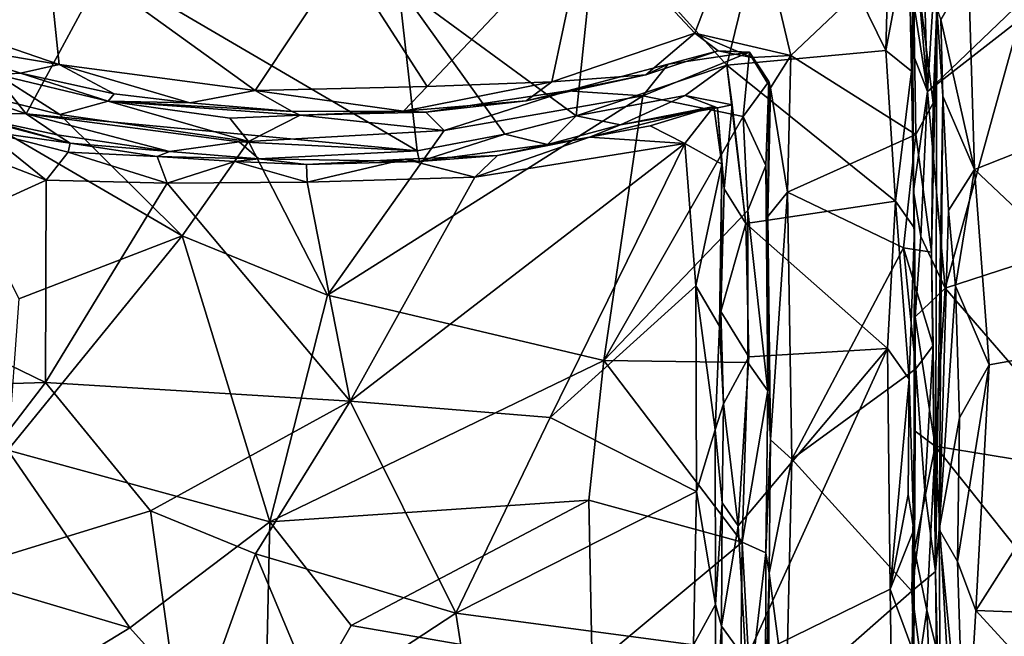
# Model space of a CAD drawing. Extents: x -23.3 to -10.1, y 4.2 to 13.5.
# Drawn here: x -14.1 to -12.2, y 5.2 to 6.4 of the extents above; entities that cross this region are included whole.
import ezdxf

# ---------------------------------------------------------------- set-up
doc = ezdxf.new("R2010")
doc.units = 0
doc.header["$MEASUREMENT"] = 0
doc.layers.add('1', color=7, linetype='Continuous')

msp = doc.modelspace()

# ---------------------------------------------------------------- linework, layer by layer
at = {"layer": '1'}
for points in [[(-12.3365, 6.7989, -0.5081), (-12.2758, 7.0422, -0.5271), (-12.3218, 6.298, -0.524)], [(-12.2758, 7.0422, -0.5271), (-11.9748, 6.6311, -0.5363), (-12.3218, 6.298, -0.524)], [(-12.4021, 6.3768, -0.2376), (-12.6013, 6.784, -0.2313), (-12.3901, 6.8127, -0.2325)], [(-12.4021, 6.3768, -0.2376), (-12.3901, 6.8127, -0.2325), (-12.3585, 6.6091, -0.263)], [(-12.6013, 6.784, -0.2313), (-12.7081, 6.3483, -0.2336), (-12.9589, 6.6269, -0.2256)], [(-12.7081, 6.3483, -0.2336), (-12.6013, 6.784, -0.2313), (-12.4021, 6.3768, -0.2376)], [(-12.351, 6.6382, -0.5109), (-12.3365, 6.7989, -0.5081), (-12.3218, 6.298, -0.524)], [(-12.2426, 6.5289, 1.9241), (-11.8951, 6.2804, 1.9209), (-11.9083, 6.7248, 1.9183)], [(-12.7692, 6.41, 1.6655), (-12.6618, 6.693, 1.6544), (-12.9773, 6.6328, 1.6591)], [(-12.6618, 6.693, 1.6544), (-12.7692, 6.41, 1.6655), (-12.5847, 6.3669, 1.6622)], [(-12.5847, 6.3669, 1.6622), (-12.3497, 6.59, 1.6566), (-12.6618, 6.693, 1.6544)], [(-12.9773, 6.6328, 1.6591), (-13.4451, 6.5569, 1.6666), (-13.2844, 6.3072, 1.6724)], [(-12.9773, 6.6328, 1.6591), (-13.2844, 6.3072, 1.6724), (-13.0445, 6.3163, 1.6727)], [(-12.9773, 6.6328, 1.6591), (-13.0445, 6.3163, 1.6727), (-12.7692, 6.41, 1.6655)], [(-12.3218, 6.298, -0.524), (-12.35, 6.4795, -0.4988), (-12.351, 6.6382, -0.5109)], [(-12.3218, 6.298, -0.524), (-11.9748, 6.6311, -0.5363), (-12.1448, 6.4359, -0.5315)], [(-12.9978, 6.2508, -0.2275), (-13.3394, 6.5015, -0.2185), (-12.9589, 6.6269, -0.2256)], [(-12.9978, 6.2508, -0.2275), (-12.9589, 6.6269, -0.2256), (-12.7081, 6.3483, -0.2336)], [(-12.4021, 6.3768, -0.2376), (-12.3585, 6.6091, -0.263), (-12.3523, 6.3368, -0.28)], [(-12.3585, 6.6091, -0.263), (-12.35, 6.4795, -0.4988), (-12.3523, 6.3368, -0.28)], [(-14.0176, 6.5905, 1.6724), (-14.3537, 6.4742, 1.6781), (-13.9925, 6.3498, 1.6748)], [(-14.316, 6.5809, -0.195), (-13.9047, 6.5357, -0.1972), (-14.0562, 6.2548, -0.2049)], [(-14.3085, 6.3434, -0.1951), (-14.316, 6.5809, -0.195), (-14.0562, 6.2548, -0.2049)], [(-14.0176, 6.5905, 1.6724), (-13.6156, 6.2994, 1.6748), (-13.4451, 6.5569, 1.6666)], [(-13.9925, 6.3498, 1.6748), (-13.6156, 6.2994, 1.6748), (-14.0176, 6.5905, 1.6724)], [(-12.3441, 6.2148, 1.6595), (-12.3497, 6.59, 1.6566), (-12.5847, 6.3669, 1.6622)], [(-12.3497, 6.59, 1.6566), (-12.3441, 6.2148, 1.6595), (-12.3109, 6.2751, 1.6807)], [(-12.3109, 6.2751, 1.6807), (-12.3037, 6.4592, 1.691), (-12.3497, 6.59, 1.6566)], [(-13.2844, 6.3072, 1.6724), (-13.4451, 6.5569, 1.6666), (-13.6156, 6.2994, 1.6748)], [(-13.3039, 6.1837, -0.2226), (-14.0562, 6.2548, -0.2049), (-13.9047, 6.5357, -0.1972)], [(-13.9047, 6.5357, -0.1972), (-13.3394, 6.5015, -0.2185), (-13.3039, 6.1837, -0.2226)], [(-12.296, 6.4361, 1.8835), (-12.2311, 6.1478, 1.9257), (-12.2426, 6.5289, 1.9241)], [(-12.2426, 6.5289, 1.9241), (-12.2311, 6.1478, 1.9257), (-11.8951, 6.2804, 1.9209)], [(-13.3039, 6.1837, -0.2226), (-13.3394, 6.5015, -0.2185), (-13.1347, 6.2157, -0.2274)], [(-12.9978, 6.2508, -0.2275), (-13.1347, 6.2157, -0.2274), (-13.3394, 6.5015, -0.2185)], [(-12.35, 6.4795, -0.4988), (-12.3499, 6.3708, -0.5139), (-12.3523, 6.3368, -0.28)], [(-12.3499, 6.3708, -0.5139), (-12.35, 6.4795, -0.4988), (-12.3218, 6.298, -0.524)], [(-14.3537, 6.4742, 1.6781), (-14.2553, 6.3938, 1.7075), (-13.9925, 6.3498, 1.6748)], [(-12.3138, 5.9884, 1.6982), (-12.3066, 5.3737, 1.7153), (-12.3037, 6.4592, 1.691)], [(-12.3109, 6.2751, 1.6807), (-12.3138, 5.9884, 1.6982), (-12.3037, 6.4592, 1.691)], [(-12.3066, 5.3737, 1.7153), (-12.2925, 6.2888, 1.8742), (-12.3037, 6.4592, 1.691)], [(-12.296, 6.4361, 1.8835), (-12.3037, 6.4592, 1.691), (-12.2925, 6.2888, 1.8742)], [(-12.1448, 6.4359, -0.5315), (-12.2879, 5.9191, -0.5296), (-12.3218, 6.298, -0.524)], [(-12.2311, 6.1478, 1.9257), (-12.296, 6.4361, 1.8835), (-12.2925, 6.2888, 1.8742)], [(-12.1448, 6.4359, -0.5315), (-11.9763, 6.0202, -0.5318), (-12.2879, 5.9191, -0.5296)], [(-12.7692, 6.41, 1.6655), (-13.0445, 6.3163, 1.6727), (-12.8639, 6.3301, 1.6996)], [(-12.7692, 6.41, 1.6655), (-12.8639, 6.3301, 1.6996), (-12.7243, 6.3757, 1.7072)], [(-12.6596, 6.3635, 1.6955), (-12.5847, 6.3669, 1.6622), (-12.7692, 6.41, 1.6655)], [(-12.6596, 6.3635, 1.6955), (-12.7692, 6.41, 1.6655), (-12.7243, 6.3757, 1.7072)], [(-14.0671, 6.3333, 1.6986), (-13.9925, 6.3498, 1.6748), (-14.2553, 6.3938, 1.7075)], [(-14.2553, 6.3938, 1.7075), (-14.1128, 6.3304, 1.9129), (-14.0671, 6.3333, 1.6986)], [(-12.6767, 6.2494, 1.9252), (-12.664, 6.3735, 1.8656), (-12.8694, 6.2893, 1.9294)], [(-12.8206, 6.3503, 1.8928), (-12.8694, 6.2893, 1.9294), (-12.664, 6.3735, 1.8656)], [(-12.8206, 6.3503, 1.8928), (-12.7243, 6.3757, 1.7072), (-12.8639, 6.3301, 1.6996)], [(-12.8206, 6.3503, 1.8928), (-12.664, 6.3735, 1.8656), (-12.7243, 6.3757, 1.7072)], [(-12.7243, 6.3757, 1.7072), (-12.664, 6.3735, 1.8656), (-12.6596, 6.3635, 1.6955)], [(-12.7081, 6.3483, -0.2336), (-12.4021, 6.3768, -0.2376), (-12.3832, 6.0867, -0.2378)], [(-12.6267, 6.3172, 1.8493), (-12.664, 6.3735, 1.8656), (-12.6767, 6.2494, 1.9252)], [(-12.6267, 6.3172, 1.8493), (-12.6596, 6.3635, 1.6955), (-12.664, 6.3735, 1.8656)], [(-12.6596, 6.3635, 1.6955), (-12.6241, 6.3048, 1.702), (-12.5847, 6.3669, 1.6622)], [(-12.5914, 6.1041, 1.6646), (-12.5847, 6.3669, 1.6622), (-12.6241, 6.3048, 1.702)], [(-12.5847, 6.3669, 1.6622), (-12.5914, 6.1041, 1.6646), (-12.3441, 6.2148, 1.6595)], [(-12.3523, 6.3368, -0.28), (-12.3832, 6.0867, -0.2378), (-12.4021, 6.3768, -0.2376)], [(-12.3523, 6.3368, -0.28), (-12.3499, 6.3708, -0.5139), (-12.3488, 6.1055, -0.483)], [(-12.3488, 6.1055, -0.483), (-12.3499, 6.3708, -0.5139), (-12.3218, 6.298, -0.524)], [(-14.0671, 6.3333, 1.6986), (-13.8868, 6.2931, 1.696), (-13.9925, 6.3498, 1.6748)], [(-13.741, 6.2757, 1.6978), (-13.6156, 6.2994, 1.6748), (-13.9925, 6.3498, 1.6748)], [(-13.9925, 6.3498, 1.6748), (-13.8868, 6.2931, 1.696), (-13.741, 6.2757, 1.6978)], [(-12.8639, 6.3301, 1.6996), (-13.0142, 6.2987, 1.8992), (-12.8206, 6.3503, 1.8928)], [(-12.8206, 6.3503, 1.8928), (-13.0142, 6.2987, 1.8992), (-12.8694, 6.2893, 1.9294)], [(-12.9978, 6.2508, -0.2275), (-12.7081, 6.3483, -0.2336), (-12.7881, 6.2899, -0.2501)], [(-12.7081, 6.3483, -0.2336), (-12.6977, 6.2719, -0.2494), (-12.7881, 6.2899, -0.2501)], [(-12.7081, 6.3483, -0.2336), (-12.6712, 6.0434, -0.2372), (-12.6977, 6.2719, -0.2494)], [(-12.3832, 6.0867, -0.2378), (-12.6712, 6.0434, -0.2372), (-12.7081, 6.3483, -0.2336)], [(-12.6267, 6.3172, 1.8493), (-12.6241, 6.3048, 1.702), (-12.6596, 6.3635, 1.6955)], [(-14.1965, 6.257, -0.244), (-14.3085, 6.3434, -0.1951), (-14.0562, 6.2548, -0.2049)], [(-14.1128, 6.3304, 1.9129), (-14.2811, 6.326, 1.9509), (-13.9911, 6.2536, 1.9424)], [(-13.8982, 6.279, 1.9032), (-14.0671, 6.3333, 1.6986), (-14.1128, 6.3304, 1.9129)], [(-14.1128, 6.3304, 1.9129), (-13.9911, 6.2536, 1.9424), (-13.8982, 6.279, 1.9032)], [(-13.8982, 6.279, 1.9032), (-13.8868, 6.2931, 1.696), (-14.0671, 6.3333, 1.6986)], [(-12.8639, 6.3301, 1.6996), (-13.0937, 6.28, 1.7098), (-13.0142, 6.2987, 1.8992)], [(-12.8639, 6.3301, 1.6996), (-13.0445, 6.3163, 1.6727), (-13.0937, 6.28, 1.7098)], [(-12.3832, 6.0867, -0.2378), (-12.3523, 6.3368, -0.28), (-12.3467, 6.0348, -0.3006)], [(-12.3488, 6.1055, -0.483), (-12.3467, 6.0348, -0.3006), (-12.3523, 6.3368, -0.28)], [(-13.7556, 6.0195, 1.9479), (-14.2811, 6.326, 1.9509), (-14.0699, 5.8983, 1.9536)], [(-13.7556, 6.0195, 1.9479), (-13.9911, 6.2536, 1.9424), (-14.2811, 6.326, 1.9509)], [(-13.0937, 6.28, 1.7098), (-13.0445, 6.3163, 1.6727), (-13.3299, 6.2601, 1.6958)], [(-13.3299, 6.2601, 1.6958), (-13.0445, 6.3163, 1.6727), (-13.2844, 6.3072, 1.6724)], [(-12.6267, 6.3172, 1.8493), (-12.6767, 6.2494, 1.9252), (-12.6325, 6.1552, 1.8802)], [(-12.6289, 6.0571, 1.7025), (-12.6267, 6.3172, 1.8493), (-12.6325, 6.1552, 1.8802)], [(-12.6267, 6.3172, 1.8493), (-12.6289, 6.0571, 1.7025), (-12.6241, 6.3048, 1.702)], [(-13.8868, 6.2931, 1.696), (-13.8982, 6.279, 1.9032), (-13.741, 6.2757, 1.6978)], [(-13.741, 6.2757, 1.6978), (-13.5443, 6.2594, 1.7004), (-13.6156, 6.2994, 1.6748)], [(-13.2844, 6.3072, 1.6724), (-13.6156, 6.2994, 1.6748), (-13.3299, 6.2601, 1.6958)], [(-13.5443, 6.2594, 1.7004), (-13.3299, 6.2601, 1.6958), (-13.6156, 6.2994, 1.6748)], [(-13.0142, 6.2987, 1.8992), (-13.0937, 6.28, 1.7098), (-13.2872, 6.2581, 1.8804)], [(-13.2872, 6.2581, 1.8804), (-13.252, 6.2229, 1.9327), (-13.0142, 6.2987, 1.8992)], [(-12.8694, 6.2893, 1.9294), (-13.0142, 6.2987, 1.8992), (-13.252, 6.2229, 1.9327)], [(-12.5914, 6.1041, 1.6646), (-12.6241, 6.3048, 1.702), (-12.6289, 6.0571, 1.7025)], [(-12.3347, 6.0182, -0.515), (-12.3488, 6.1055, -0.483), (-12.3218, 6.298, -0.524)], [(-12.2879, 5.9191, -0.5296), (-12.3347, 6.0182, -0.515), (-12.3218, 6.298, -0.524)], [(-14.245, 6.2748, -0.4238), (-14.1965, 6.257, -0.244), (-13.9716, 6.1985, -0.4345)], [(-13.9716, 6.1985, -0.4345), (-14.1349, 6.2211, -0.4628), (-14.245, 6.2748, -0.4238)], [(-13.9911, 6.2536, 1.9424), (-13.6285, 6.2015, 1.9391), (-13.8982, 6.279, 1.9032)], [(-13.664, 6.2464, 1.9216), (-13.8982, 6.279, 1.9032), (-13.6285, 6.2015, 1.9391)], [(-13.8982, 6.279, 1.9032), (-13.5287, 6.2524, 1.895), (-13.5443, 6.2594, 1.7004)], [(-13.664, 6.2464, 1.9216), (-13.5287, 6.2524, 1.895), (-13.8982, 6.279, 1.9032)], [(-13.5443, 6.2594, 1.7004), (-13.741, 6.2757, 1.6978), (-13.8982, 6.279, 1.9032)], [(-12.8694, 6.2893, 1.9294), (-13.252, 6.2229, 1.9327), (-13.4759, 5.9054, 1.9451)], [(-12.8694, 6.2893, 1.9294), (-13.4759, 5.9054, 1.9451), (-12.9445, 5.7795, 1.9367)], [(-13.2872, 6.2581, 1.8804), (-13.0937, 6.28, 1.7098), (-13.3299, 6.2601, 1.6958)], [(-12.9124, 6.2337, -0.2655), (-12.9978, 6.2508, -0.2275), (-12.7881, 6.2899, -0.2501)], [(-12.8694, 6.2893, 1.9294), (-12.9445, 5.7795, 1.9367), (-12.6767, 6.2494, 1.9252)], [(-12.7255, 6.266, -0.3071), (-12.9124, 6.2337, -0.2655), (-12.7881, 6.2899, -0.2501)], [(-12.7881, 6.2899, -0.2501), (-12.6977, 6.2719, -0.2494), (-12.7255, 6.266, -0.3071)], [(-12.7128, 6.11, -0.2803), (-12.7255, 6.266, -0.3071), (-12.6977, 6.2719, -0.2494)], [(-12.6712, 6.0434, -0.2372), (-12.7128, 6.11, -0.2803), (-12.6977, 6.2719, -0.2494)], [(-12.3109, 6.2751, 1.6807), (-12.3441, 6.2148, 1.6595), (-12.3138, 5.9884, 1.6982)], [(-12.3066, 5.3737, 1.7153), (-12.2992, 5.4546, 1.8644), (-12.2925, 6.2888, 1.8742)], [(-12.281, 6.0686, 1.897), (-12.2925, 6.2888, 1.8742), (-12.2992, 5.4546, 1.8644)], [(-12.281, 6.0686, 1.897), (-12.2311, 6.1478, 1.9257), (-12.2925, 6.2888, 1.8742)], [(-11.8928, 5.8272, 1.9186), (-11.8951, 6.2804, 1.9209), (-12.2311, 6.1478, 1.9257)], [(-13.9965, 6.2143, -0.2304), (-13.9716, 6.1985, -0.4345), (-14.1965, 6.257, -0.244)], [(-13.9965, 6.2143, -0.2304), (-14.1965, 6.257, -0.244), (-14.0562, 6.2548, -0.2049)], [(-13.7804, 6.1825, -0.2419), (-14.0562, 6.2548, -0.2049), (-13.6465, 6.2007, -0.2224)], [(-13.9965, 6.2143, -0.2304), (-14.0562, 6.2548, -0.2049), (-13.7804, 6.1825, -0.2419)], [(-13.3039, 6.1837, -0.2226), (-13.6465, 6.2007, -0.2224), (-14.0562, 6.2548, -0.2049)], [(-13.7556, 6.0195, 1.9479), (-13.6285, 6.2015, 1.9391), (-13.9911, 6.2536, 1.9424)], [(-13.5287, 6.2524, 1.895), (-13.664, 6.2464, 1.9216), (-13.6285, 6.2015, 1.9391)], [(-13.6285, 6.2015, 1.9391), (-13.252, 6.2229, 1.9327), (-13.5287, 6.2524, 1.895)], [(-13.5287, 6.2524, 1.895), (-13.3299, 6.2601, 1.6958), (-13.5443, 6.2594, 1.7004)], [(-13.2872, 6.2581, 1.8804), (-13.3299, 6.2601, 1.6958), (-13.5287, 6.2524, 1.895)], [(-13.5287, 6.2524, 1.895), (-13.252, 6.2229, 1.9327), (-13.2872, 6.2581, 1.8804)], [(-12.9723, 6.21, -0.4819), (-12.9124, 6.2337, -0.2655), (-12.7331, 6.2687, -0.4861)], [(-12.7331, 6.2687, -0.4861), (-12.8552, 6.2316, -0.4966), (-12.9723, 6.21, -0.4819)], [(-12.7255, 6.266, -0.3071), (-12.7331, 6.2687, -0.4861), (-12.9124, 6.2337, -0.2655)], [(-12.8552, 6.2316, -0.4966), (-12.7331, 6.2687, -0.4861), (-12.7884, 6.1973, -0.5135)], [(-12.7331, 6.2687, -0.4861), (-12.7173, 6.158, -0.4883), (-12.7884, 6.1973, -0.5135)], [(-12.7331, 6.2687, -0.4861), (-12.7255, 6.266, -0.3071), (-12.7173, 6.158, -0.4883)], [(-12.7173, 6.158, -0.4883), (-12.7255, 6.266, -0.3071), (-12.7128, 6.11, -0.2803)], [(-14.4325, 5.938, -0.4812), (-14.3258, 6.2462, -0.4744), (-14.0174, 6.1272, -0.4851)], [(-14.1349, 6.2211, -0.4628), (-14.0174, 6.1272, -0.4851), (-14.3258, 6.2462, -0.4744)], [(-12.9978, 6.2508, -0.2275), (-13.0527, 6.1957, -0.2736), (-13.1347, 6.2157, -0.2274)], [(-12.9124, 6.2337, -0.2655), (-13.0527, 6.1957, -0.2736), (-12.9978, 6.2508, -0.2275)], [(-13.0527, 6.1957, -0.2736), (-12.9124, 6.2337, -0.2655), (-12.9723, 6.21, -0.4819)], [(-12.6767, 6.2494, 1.9252), (-12.9445, 5.7795, 1.9367), (-12.6675, 6.0687, 1.924)], [(-12.6767, 6.2494, 1.9252), (-12.6675, 6.0687, 1.924), (-12.6325, 6.1552, 1.8802)], [(-13.9716, 6.1985, -0.4345), (-13.9755, 6.1809, -0.467), (-14.1349, 6.2211, -0.4628)], [(-14.1349, 6.2211, -0.4628), (-13.9755, 6.1809, -0.467), (-14.0174, 6.1272, -0.4851)], [(-13.9716, 6.1985, -0.4345), (-13.9965, 6.2143, -0.2304), (-13.7804, 6.1825, -0.2419)], [(-13.252, 6.2229, 1.9327), (-13.6285, 6.2015, 1.9391), (-13.4759, 5.9054, 1.9451)], [(-13.2989, 6.1629, -0.2534), (-13.3039, 6.1837, -0.2226), (-13.1347, 6.2157, -0.2274)], [(-13.0527, 6.1957, -0.2736), (-13.2989, 6.1629, -0.2534), (-13.1347, 6.2157, -0.2274)], [(-12.9723, 6.21, -0.4819), (-12.8552, 6.2316, -0.4966), (-12.7884, 6.1973, -0.5135)], [(-12.5914, 6.1041, 1.6646), (-12.368, 5.9968, 1.6627), (-12.3441, 6.2148, 1.6595)], [(-12.3441, 6.2148, 1.6595), (-12.368, 5.9968, 1.6627), (-12.3138, 5.9884, 1.6982)], [(-13.8042, 6.1724, -0.4459), (-13.9755, 6.1809, -0.467), (-13.9716, 6.1985, -0.4345)], [(-13.8042, 6.1724, -0.4459), (-13.9716, 6.1985, -0.4345), (-13.7804, 6.1825, -0.2419)], [(-13.7804, 6.1825, -0.2419), (-13.6465, 6.2007, -0.2224), (-13.6083, 6.1679, -0.2611)], [(-13.4759, 5.9054, 1.9451), (-13.6285, 6.2015, 1.9391), (-13.7556, 6.0195, 1.9479)], [(-13.6465, 6.2007, -0.2224), (-13.3039, 6.1837, -0.2226), (-13.6083, 6.1679, -0.2611)], [(-12.7884, 6.1973, -0.5135), (-13.0477, 5.67, -0.5183), (-13.4328, 5.7016, -0.511)], [(-13.1927, 6.1327, -0.506), (-12.7884, 6.1973, -0.5135), (-13.4328, 5.7016, -0.511)], [(-13.2989, 6.1629, -0.2534), (-13.0527, 6.1957, -0.2736), (-13.1494, 6.1742, -0.4648)], [(-12.9723, 6.21, -0.4819), (-12.7884, 6.1973, -0.5135), (-13.1927, 6.1327, -0.506)], [(-12.9723, 6.21, -0.4819), (-13.1927, 6.1327, -0.506), (-13.1494, 6.1742, -0.4648)], [(-12.9723, 6.21, -0.4819), (-13.1494, 6.1742, -0.4648), (-13.0527, 6.1957, -0.2736)], [(-12.7673, 5.9237, -0.5177), (-13.0477, 5.67, -0.5183), (-12.7884, 6.1973, -0.5135)], [(-12.7673, 5.9237, -0.5177), (-12.7884, 6.1973, -0.5135), (-12.7173, 6.158, -0.4883)], [(-13.7845, 6.121, -0.4913), (-14.0174, 6.1272, -0.4851), (-13.9755, 6.1809, -0.467)], [(-13.7845, 6.121, -0.4913), (-13.9755, 6.1809, -0.467), (-13.8042, 6.1724, -0.4459)], [(-13.7804, 6.1825, -0.2419), (-13.6083, 6.1679, -0.2611), (-13.8042, 6.1724, -0.4459)], [(-13.2989, 6.1629, -0.2534), (-13.6083, 6.1679, -0.2611), (-13.3039, 6.1837, -0.2226)], [(-13.7845, 6.121, -0.4913), (-13.8042, 6.1724, -0.4459), (-13.6548, 6.1631, -0.4487)], [(-13.6548, 6.1631, -0.4487), (-13.8042, 6.1724, -0.4459), (-13.6083, 6.1679, -0.2611)], [(-13.6548, 6.1631, -0.4487), (-13.5153, 6.1231, -0.4985), (-13.7845, 6.121, -0.4913)], [(-13.5164, 6.1572, -0.4582), (-13.6548, 6.1631, -0.4487), (-13.6083, 6.1679, -0.2611)], [(-13.5153, 6.1231, -0.4985), (-13.6548, 6.1631, -0.4487), (-13.5164, 6.1572, -0.4582)], [(-13.6083, 6.1679, -0.2611), (-13.2989, 6.1629, -0.2534), (-13.5164, 6.1572, -0.4582)], [(-13.5164, 6.1572, -0.4582), (-13.2989, 6.1629, -0.2534), (-13.3267, 6.1674, -0.443)], [(-13.5153, 6.1231, -0.4985), (-13.5164, 6.1572, -0.4582), (-13.3267, 6.1674, -0.443)], [(-13.1927, 6.1327, -0.506), (-13.5153, 6.1231, -0.4985), (-13.3267, 6.1674, -0.443)], [(-13.1494, 6.1742, -0.4648), (-13.3267, 6.1674, -0.443), (-13.2989, 6.1629, -0.2534)], [(-13.1927, 6.1327, -0.506), (-13.3267, 6.1674, -0.443), (-13.1494, 6.1742, -0.4648)], [(-12.7221, 5.8456, -0.4741), (-12.7673, 5.9237, -0.5177), (-12.7173, 6.158, -0.4883)], [(-12.7192, 5.8743, -0.2815), (-12.7221, 5.8456, -0.4741), (-12.7173, 6.158, -0.4883)], [(-12.7192, 5.8743, -0.2815), (-12.7173, 6.158, -0.4883), (-12.7128, 6.11, -0.2803)], [(-12.6675, 6.0687, 1.924), (-12.6287, 5.7216, 1.8772), (-12.6325, 6.1552, 1.8802)], [(-12.6289, 6.0571, 1.7025), (-12.6325, 6.1552, 1.8802), (-12.6239, 5.6268, 1.6995)], [(-12.6287, 5.7216, 1.8772), (-12.6239, 5.6268, 1.6995), (-12.6325, 6.1552, 1.8802)], [(-12.281, 6.0686, 1.897), (-12.2678, 5.9228, 1.9097), (-12.2311, 6.1478, 1.9257)], [(-12.203, 5.7713, 1.9249), (-12.2311, 6.1478, 1.9257), (-12.2678, 5.9228, 1.9097)], [(-11.8928, 5.8272, 1.9186), (-12.2311, 6.1478, 1.9257), (-12.203, 5.7713, 1.9249)], [(-14.4325, 5.938, -0.4812), (-14.0174, 6.1272, -0.4851), (-14.019, 5.7375, -0.4916)], [(-14.0174, 6.1272, -0.4851), (-13.7845, 6.121, -0.4913), (-14.019, 5.7375, -0.4916)], [(-13.7845, 6.121, -0.4913), (-13.4328, 5.7016, -0.511), (-14.019, 5.7375, -0.4916)], [(-13.4328, 5.7016, -0.511), (-13.7845, 6.121, -0.4913), (-13.5153, 6.1231, -0.4985)], [(-13.5153, 6.1231, -0.4985), (-13.1927, 6.1327, -0.506), (-13.4328, 5.7016, -0.511)], [(-12.7128, 6.11, -0.2803), (-12.6712, 6.0434, -0.2372), (-12.7192, 5.8743, -0.2815)], [(-12.5914, 6.1041, 1.6646), (-12.6289, 6.0571, 1.7025), (-12.6239, 5.6268, 1.6995)], [(-12.5914, 6.1041, 1.6646), (-12.6239, 5.6268, 1.6995), (-12.5825, 5.5899, 1.6657)], [(-12.5914, 6.1041, 1.6646), (-12.5825, 5.5899, 1.6657), (-12.368, 5.9968, 1.6627)], [(-12.3455, 5.864, -0.4971), (-12.3488, 6.1055, -0.483), (-12.3347, 6.0182, -0.515)], [(-12.3455, 5.864, -0.4971), (-12.3467, 6.0348, -0.3006), (-12.3488, 6.1055, -0.483)], [(-12.3986, 5.8029, -0.24), (-12.6712, 6.0434, -0.2372), (-12.3832, 6.0867, -0.2378)], [(-12.3986, 5.8029, -0.24), (-12.3832, 6.0867, -0.2378), (-12.3567, 5.7437, -0.2678)], [(-12.3567, 5.7437, -0.2678), (-12.3832, 6.0867, -0.2378), (-12.3467, 6.0348, -0.3006)], [(-12.6672, 5.7762, 1.9217), (-12.6675, 6.0687, 1.924), (-12.9445, 5.7795, 1.9367)], [(-12.6672, 5.7762, 1.9217), (-12.6287, 5.7216, 1.8772), (-12.6675, 6.0687, 1.924)], [(-12.2992, 5.4546, 1.8644), (-12.2678, 5.9228, 1.9097), (-12.281, 6.0686, 1.897)], [(-12.6656, 5.787, -0.2388), (-12.7192, 5.8743, -0.2815), (-12.6712, 6.0434, -0.2372)], [(-12.6656, 5.787, -0.2388), (-12.6712, 6.0434, -0.2372), (-12.3986, 5.8029, -0.24)], [(-12.3567, 5.7437, -0.2678), (-12.3467, 6.0348, -0.3006), (-12.3478, 5.4537, -0.3184)], [(-12.3455, 5.864, -0.4971), (-12.3478, 5.4537, -0.3184), (-12.3467, 6.0348, -0.3006)], [(-14.0699, 5.8983, 1.9536), (-14.0911, 5.6073, 1.9558), (-13.7556, 6.0195, 1.9479)], [(-13.7556, 6.0195, 1.9479), (-14.0911, 5.6073, 1.9558), (-13.5871, 5.4691, 1.9496)], [(-13.7556, 6.0195, 1.9479), (-13.5871, 5.4691, 1.9496), (-13.4759, 5.9054, 1.9451)], [(-12.3455, 5.864, -0.4971), (-12.3347, 6.0182, -0.515), (-12.2879, 5.9191, -0.5296)], [(-12.2879, 5.9191, -0.5296), (-11.9763, 6.0202, -0.5318), (-11.9779, 5.5608, -0.5395)], [(-12.5825, 5.5899, 1.6657), (-12.3444, 5.7639, 1.6651), (-12.368, 5.9968, 1.6627)], [(-12.368, 5.9968, 1.6627), (-12.3444, 5.7639, 1.6651), (-12.3108, 5.8086, 1.6838)], [(-12.3108, 5.8086, 1.6838), (-12.3138, 5.9884, 1.6982), (-12.368, 5.9968, 1.6627)], [(-12.3138, 5.9884, 1.6982), (-12.3108, 5.8086, 1.6838), (-12.3066, 5.3737, 1.7153)], [(-14.4452, 5.7247, -0.4793), (-14.4325, 5.938, -0.4812), (-14.019, 5.7375, -0.4916)], [(-12.7662, 5.5278, -0.5218), (-13.0477, 5.67, -0.5183), (-12.7673, 5.9237, -0.5177)], [(-12.7673, 5.9237, -0.5177), (-12.7221, 5.8456, -0.4741), (-12.7303, 5.6461, -0.4977)], [(-12.7662, 5.5278, -0.5218), (-12.7673, 5.9237, -0.5177), (-12.7303, 5.6461, -0.4977)], [(-12.3067, 5.6145, -0.5329), (-12.3455, 5.864, -0.4971), (-12.2879, 5.9191, -0.5296)], [(-12.2879, 5.9191, -0.5296), (-11.9779, 5.5608, -0.5395), (-12.3067, 5.6145, -0.5329)], [(-12.2599, 5.6692, 1.9137), (-12.2678, 5.9228, 1.9097), (-12.2992, 5.4546, 1.8644)], [(-12.203, 5.7713, 1.9249), (-12.2678, 5.9228, 1.9097), (-12.2599, 5.6692, 1.9137)], [(-12.9445, 5.7795, 1.9367), (-13.4759, 5.9054, 1.9451), (-13.5871, 5.4691, 1.9496)], [(-12.7145, 5.6963, -0.2636), (-12.7221, 5.8456, -0.4741), (-12.7192, 5.8743, -0.2815)], [(-12.7145, 5.6963, -0.2636), (-12.7192, 5.8743, -0.2815), (-12.6656, 5.787, -0.2388)], [(-12.3478, 5.4537, -0.3184), (-12.3455, 5.864, -0.4971), (-12.3456, 5.6437, -0.4888)], [(-12.3067, 5.6145, -0.5329), (-12.3456, 5.6437, -0.4888), (-12.3455, 5.864, -0.4971)], [(-12.7145, 5.6963, -0.2636), (-12.7303, 5.6461, -0.4977), (-12.7221, 5.8456, -0.4741)], [(-11.9039, 5.2859, 1.9178), (-11.8928, 5.8272, 1.9186), (-12.2288, 5.2981, 1.9277)], [(-12.203, 5.7713, 1.9249), (-12.2288, 5.2981, 1.9277), (-11.8928, 5.8272, 1.9186)], [(-12.3986, 5.8029, -0.24), (-12.6714, 5.2032, -0.2437), (-12.6862, 5.4612, -0.2458)], [(-12.6862, 5.4612, -0.2458), (-12.6656, 5.787, -0.2388), (-12.3986, 5.8029, -0.24)], [(-12.3986, 5.8029, -0.24), (-12.3938, 5.3396, -0.2482), (-12.6714, 5.2032, -0.2437)], [(-12.3986, 5.8029, -0.24), (-12.3567, 5.7437, -0.2678), (-12.3938, 5.3396, -0.2482)], [(-12.3271, 5.5296, 1.6842), (-12.3108, 5.8086, 1.6838), (-12.3444, 5.7639, 1.6651)], [(-12.3066, 5.3737, 1.7153), (-12.3108, 5.8086, 1.6838), (-12.3271, 5.5296, 1.6842)], [(-12.9736, 5.5109, 1.9412), (-12.9445, 5.7795, 1.9367), (-13.5871, 5.4691, 1.9496)], [(-12.9445, 5.7795, 1.9367), (-12.9736, 5.5109, 1.9412), (-12.6783, 5.4302, 1.9313)], [(-12.6783, 5.4302, 1.9313), (-12.6672, 5.7762, 1.9217), (-12.9445, 5.7795, 1.9367)], [(-12.7145, 5.6963, -0.2636), (-12.6656, 5.787, -0.2388), (-12.6862, 5.4612, -0.2458)], [(-12.6672, 5.7762, 1.9217), (-12.6783, 5.4302, 1.9313), (-12.6287, 5.7216, 1.8772)], [(-12.3444, 5.7639, 1.6651), (-12.5825, 5.5899, 1.6657), (-12.3518, 5.3358, 1.6681)], [(-12.3518, 5.3358, 1.6681), (-12.3271, 5.5296, 1.6842), (-12.3444, 5.7639, 1.6651)], [(-12.2638, 5.3925, 1.9133), (-12.203, 5.7713, 1.9249), (-12.2599, 5.6692, 1.9137)], [(-12.203, 5.7713, 1.9249), (-12.2638, 5.3925, 1.9133), (-12.2288, 5.2981, 1.9277)], [(-12.3586, 5.5219, -0.2753), (-12.3938, 5.3396, -0.2482), (-12.3567, 5.7437, -0.2678)], [(-12.3567, 5.7437, -0.2678), (-12.3478, 5.4537, -0.3184), (-12.3586, 5.5219, -0.2753)], [(-14.019, 5.7375, -0.4916), (-14.3293, 5.3325, -0.493), (-14.4452, 5.7247, -0.4793)], [(-14.019, 5.7375, -0.4916), (-13.817, 5.4904, -0.5012), (-14.3293, 5.3325, -0.493)], [(-13.4328, 5.7016, -0.511), (-13.817, 5.4904, -0.5012), (-14.019, 5.7375, -0.4916)], [(-12.6783, 5.4302, 1.9313), (-12.6328, 5.4091, 1.8784), (-12.6287, 5.7216, 1.8772)], [(-12.6328, 5.4091, 1.8784), (-12.6239, 5.6268, 1.6995), (-12.6287, 5.7216, 1.8772)], [(-13.4328, 5.7016, -0.511), (-13.6146, 5.4073, -0.5103), (-13.817, 5.4904, -0.5012)], [(-13.2292, 5.2931, -0.5231), (-13.6146, 5.4073, -0.5103), (-13.4328, 5.7016, -0.511)], [(-13.4328, 5.7016, -0.511), (-13.0477, 5.67, -0.5183), (-13.2292, 5.2931, -0.5231)], [(-12.7303, 5.6461, -0.4977), (-12.7145, 5.6963, -0.2636), (-12.7168, 5.5058, -0.2872)], [(-12.7145, 5.6963, -0.2636), (-12.6862, 5.4612, -0.2458), (-12.7168, 5.5058, -0.2872)], [(-13.0477, 5.67, -0.5183), (-12.7662, 5.5278, -0.5218), (-13.2292, 5.2931, -0.5231)], [(-12.2638, 5.3925, 1.9133), (-12.2599, 5.6692, 1.9137), (-12.2992, 5.4546, 1.8644)], [(-12.7294, 5.3102, -0.4868), (-12.7662, 5.5278, -0.5218), (-12.7303, 5.6461, -0.4977)], [(-12.7294, 5.3102, -0.4868), (-12.7303, 5.6461, -0.4977), (-12.7168, 5.5058, -0.2872)], [(-12.3456, 5.6437, -0.4888), (-12.3465, 5.4154, -0.4987), (-12.3478, 5.4537, -0.3184)], [(-12.3456, 5.6437, -0.4888), (-12.3067, 5.6145, -0.5329), (-12.3465, 5.4154, -0.4987)], [(-12.6328, 5.4091, 1.8784), (-12.6262, 5.3703, 1.7036), (-12.6239, 5.6268, 1.6995)], [(-12.5825, 5.5899, 1.6657), (-12.6239, 5.6268, 1.6995), (-12.6262, 5.3703, 1.7036)], [(-12.3229, 5.2992, -0.5269), (-12.3465, 5.4154, -0.4987), (-12.3067, 5.6145, -0.5329)], [(-12.3067, 5.6145, -0.5329), (-12.2787, 5.1232, -0.5446), (-12.3229, 5.2992, -0.5269)], [(-12.3067, 5.6145, -0.5329), (-11.9704, 5.1925, -0.5458), (-12.2787, 5.1232, -0.5446)], [(-11.9779, 5.5608, -0.5395), (-11.9704, 5.1925, -0.5458), (-12.3067, 5.6145, -0.5329)], [(-14.0911, 5.6073, 1.9558), (-14.2807, 5.3905, 1.9619), (-13.8566, 5.2653, 1.9557)], [(-14.0911, 5.6073, 1.9558), (-13.8566, 5.2653, 1.9557), (-13.5871, 5.4691, 1.9496)], [(-12.6262, 5.3703, 1.7036), (-12.5935, 5.1224, 1.6724), (-12.5825, 5.5899, 1.6657)], [(-12.5935, 5.1224, 1.6724), (-12.3518, 5.3358, 1.6681), (-12.5825, 5.5899, 1.6657)], [(-13.2292, 5.2931, -0.5231), (-12.7662, 5.5278, -0.5218), (-12.772, 5.232, -0.524)], [(-12.772, 5.232, -0.524), (-12.7662, 5.5278, -0.5218), (-12.7294, 5.3102, -0.4868)], [(-12.3478, 5.4537, -0.3184), (-12.3938, 5.3396, -0.2482), (-12.3586, 5.5219, -0.2753)], [(-12.3271, 5.5296, 1.6842), (-12.3518, 5.3358, 1.6681), (-12.3066, 5.3737, 1.7153)], [(-13.4307, 5.2695, 1.9518), (-12.9736, 5.5109, 1.9412), (-13.5871, 5.4691, 1.9496)], [(-12.9736, 5.5109, 1.9412), (-13.4307, 5.2695, 1.9518), (-12.9669, 5.1895, 1.9458)], [(-12.9736, 5.5109, 1.9412), (-12.9669, 5.1895, 1.9458), (-12.6783, 5.4302, 1.9313)], [(-12.7168, 5.5058, -0.2872), (-12.7183, 5.2683, -0.2944), (-12.7294, 5.3102, -0.4868)], [(-12.6862, 5.4612, -0.2458), (-12.7183, 5.2683, -0.2944), (-12.7168, 5.5058, -0.2872)], [(-14.3293, 5.3325, -0.493), (-13.817, 5.4904, -0.5012), (-13.7522, 5.0236, -0.5106)], [(-13.6146, 5.4073, -0.5103), (-13.7522, 5.0236, -0.5106), (-13.817, 5.4904, -0.5012)], [(-13.5979, 4.9776, 1.955), (-13.5871, 5.4691, 1.9496), (-13.8566, 5.2653, 1.9557)], [(-13.4307, 5.2695, 1.9518), (-13.5871, 5.4691, 1.9496), (-13.5979, 4.9776, 1.955)], [(-12.6714, 5.2032, -0.2437), (-12.7183, 5.2683, -0.2944), (-12.6862, 5.4612, -0.2458)], [(-12.3938, 5.3396, -0.2482), (-12.3478, 5.4537, -0.3184), (-12.3513, 5.2245, -0.286)], [(-12.3478, 5.4537, -0.3184), (-12.3465, 5.4154, -0.4987), (-12.3513, 5.2245, -0.286)], [(-12.2962, 4.9363, 1.8717), (-12.2992, 5.4546, 1.8644), (-12.3066, 5.3737, 1.7153)], [(-12.2992, 5.4546, 1.8644), (-12.2499, 4.9473, 1.9312), (-12.2638, 5.3925, 1.9133)], [(-12.2992, 5.4546, 1.8644), (-12.2962, 4.9363, 1.8717), (-12.2499, 4.9473, 1.9312)], [(-12.6783, 5.4302, 1.9313), (-12.9669, 5.1895, 1.9458), (-12.6843, 4.9136, 1.9325)], [(-12.6843, 4.9136, 1.9325), (-12.663, 5.1512, 1.9173), (-12.6783, 5.4302, 1.9313)], [(-12.6783, 5.4302, 1.9313), (-12.663, 5.1512, 1.9173), (-12.6328, 5.4091, 1.8784)], [(-13.6146, 5.4073, -0.5103), (-13.494, 5.1194, -0.5171), (-13.7522, 5.0236, -0.5106)], [(-13.6146, 5.4073, -0.5103), (-13.2292, 5.2931, -0.5231), (-13.494, 5.1194, -0.5171)], [(-12.6335, 5.1163, 1.8668), (-12.6328, 5.4091, 1.8784), (-12.663, 5.1512, 1.9173)], [(-12.6335, 5.1163, 1.8668), (-12.6262, 5.3703, 1.7036), (-12.6328, 5.4091, 1.8784)], [(-12.3513, 5.2245, -0.286), (-12.3465, 5.4154, -0.4987), (-12.3484, 5.1227, -0.4981)], [(-12.3484, 5.1227, -0.4981), (-12.3465, 5.4154, -0.4987), (-12.3229, 5.2992, -0.5269)], [(-14.4074, 4.9296, 1.9666), (-13.8566, 5.2653, 1.9557), (-14.2807, 5.3905, 1.9619)], [(-12.2288, 5.2981, 1.9277), (-12.2638, 5.3925, 1.9133), (-12.2499, 4.9473, 1.9312)], [(-12.6335, 5.1163, 1.8668), (-12.6286, 5.0785, 1.7148), (-12.6262, 5.3703, 1.7036)], [(-12.6262, 5.3703, 1.7036), (-12.6286, 5.0785, 1.7148), (-12.5935, 5.1224, 1.6724)], [(-12.301, 4.947, 1.7135), (-12.3066, 5.3737, 1.7153), (-12.3518, 5.3358, 1.6681)], [(-12.3066, 5.3737, 1.7153), (-12.301, 4.947, 1.7135), (-12.2962, 4.9363, 1.8717)], [(-13.7522, 5.0236, -0.5106), (-14.1273, 4.9392, -0.5009), (-14.3293, 5.3325, -0.493)], [(-12.6714, 5.2032, -0.2437), (-12.3938, 5.3396, -0.2482), (-12.3877, 4.9292, -0.2504)], [(-12.5935, 5.1224, 1.6724), (-12.3417, 5.0822, 1.6688), (-12.3518, 5.3358, 1.6681)], [(-12.3938, 5.3396, -0.2482), (-12.3513, 5.2245, -0.286), (-12.3877, 4.9292, -0.2504)], [(-12.3518, 5.3358, 1.6681), (-12.3417, 5.0822, 1.6688), (-12.301, 4.947, 1.7135)], [(-12.7299, 5.0801, -0.4814), (-12.772, 5.232, -0.524), (-12.7294, 5.3102, -0.4868)], [(-12.7294, 5.3102, -0.4868), (-12.7183, 5.2683, -0.2944), (-12.7299, 5.0801, -0.4814)], [(-13.1803, 4.981, -0.5288), (-13.494, 5.1194, -0.5171), (-13.2292, 5.2931, -0.5231)], [(-12.772, 5.232, -0.524), (-13.1803, 4.981, -0.5288), (-13.2292, 5.2931, -0.5231)], [(-12.3229, 5.2992, -0.5269), (-12.3108, 5.0158, -0.5426), (-12.3484, 5.1227, -0.4981)], [(-12.2787, 5.1232, -0.5446), (-12.3108, 5.0158, -0.5426), (-12.3229, 5.2992, -0.5269)], [(-11.9032, 4.9433, 1.9224), (-12.2288, 5.2981, 1.9277), (-12.2499, 4.9473, 1.9312)], [(-11.9032, 4.9433, 1.9224), (-11.9039, 5.2859, 1.9178), (-12.2288, 5.2981, 1.9277)], [(-12.9669, 5.1895, 1.9458), (-13.4307, 5.2695, 1.9518), (-13.5979, 4.9776, 1.955)], [(-12.7183, 5.2683, -0.2944), (-12.7119, 5.0358, -0.2821), (-12.7299, 5.0801, -0.4814)], [(-12.7119, 5.0358, -0.2821), (-12.7183, 5.2683, -0.2944), (-12.6714, 5.2032, -0.2437)], [(-13.5979, 4.9776, 1.955), (-13.8566, 5.2653, 1.9557), (-14.4074, 4.9296, 1.9666)]]:
    msp.add_3dface(points, dxfattribs=at)

doc.saveas('drawing.dxf')
